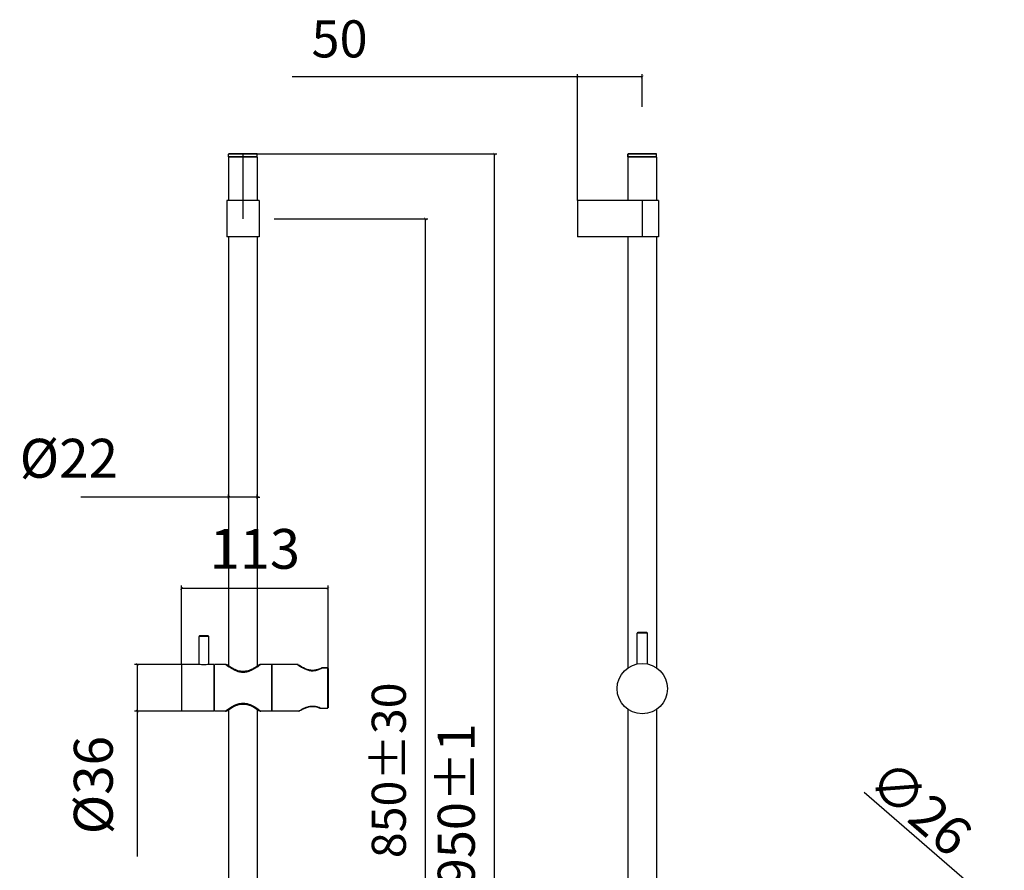
# Model space of a CAD drawing. Units: inches. Extents: x 8690 to 18107, y -2850 to 2752.
# Drawn here: x 17178 to 17937, y 2096 to 2752 of the extents above; entities that cross this region are included whole.
import ezdxf

# ---------------------------------------------------------------- set-up
doc = ezdxf.new("R2010")
doc.units = ezdxf.units.IN
doc.header["$MEASUREMENT"] = 0
doc.layers.add('标注', color=82, linetype='Continuous')
doc.styles.get("Standard").update_dxf_attribs({"font": 'txt', "bigfont": 'gbcbig.shx'})
doc.dimstyles.new('ISO-25', dxfattribs={"dimtxt": 60, "dimasz": 52, "dimexe": 35, "dimexo": 0, "dimgap": 15, "dimtad": 1, "dimdec": 0, "dimtxsty": 'Standard', "dimcen": 40, "dimadec": 0, "dimazin": 0, "dimtfac": 1, "dimtdec": 0, "dimtmove": 0, "dimatfit": 3, "dimfxl": 1, "dimarcsym": 0})

# ---------------------------------------------------------------- blocks, each defined once
blk = doc.blocks.new('_ArchTick')
at = {"color": 0, "linetype": 'ByBlock', "const_width": 0.15}
blk.add_lwpolyline([(-0.5, -0.5), (0.5, 0.5)], dxfattribs=at)
blk = doc.blocks.new('*D16')
at = {"layer": 'Defpoints', "color": 0, "transparency": 16777216}
for p in [(17915.84, 2081.01), (17935.5, 2064)]:
    blk.add_point(p, dxfattribs=at)
at = {"layer": '标注', "color": 8, "lineweight": -2, "transparency": 16777216}
for p in [(17828.8, 2156.33), (17935.5, 2064)]:
    blk.add_line(p, (17915.84, 2081.01), dxfattribs=at)
at = {"layer": '标注', "color": 8, "lineweight": -2, "transparency": 16777216, "xscale": 2, "yscale": 2, "zscale": 2}
for p, rotation in [((17915.84, 2081.01), 319.1296507693313), ((17935.5, 2064), 139.1296507693313)]:
    blk.add_blockref('_ArchTick', p, dxfattribs=dict(at, rotation=rotation))
at = {"layer": '标注', "color": 0, "transparency": 16777216, "insert": (17869.75, 2141.56), "char_height": 30, "attachment_point": 5, "rotation": 319.12965}
blk.add_mtext('∅26', dxfattribs=at)
blk = doc.blocks.new('*D17')
at = {"color": 8, "lineweight": -2, "transparency": 16777216}
for p, q in [((17339.2, 2383.66), (17225.2, 2383.66)), ((17339.2, 2383.66), (17339.2, 2385.66)), ((17361.2, 2383.66), (17339.2, 2383.66)), ((17361.2, 2383.66), (17361.2, 2385.66)), ((17361.2, 2383.66), (17363.2, 2383.66))]:
    blk.add_line(p, q, dxfattribs=at)
at = {"layer": 'Defpoints', "color": 0, "transparency": 16777216}
for p in [(17339.2, 2383.66), (17361.2, 2383.66), (17361.2, 2383.66)]:
    blk.add_point(p, dxfattribs=at)
at = {"color": 8, "lineweight": -2, "transparency": 16777216, "xscale": 2, "yscale": 2, "zscale": 2}
blk.add_blockref('_ArchTick', (17339.2, 2383.66), dxfattribs=at)
at = {"color": 8, "lineweight": -2, "transparency": 16777216, "xscale": 2, "yscale": 2, "zscale": 2, "rotation": 180}
blk.add_blockref('_ArchTick', (17361.2, 2383.66), dxfattribs=at)
at = {"color": 0, "transparency": 16777216, "insert": (17178.16, 2428.66), "char_height": 30, "width": 204.0704, "attachment_point": 1}
blk.add_mtext('Ø22', dxfattribs=at)
blk = doc.blocks.new('*D18')
at = {"color": 8, "lineweight": -2, "transparency": 16777216}
for p, q in [((17361, 2648.2), (17545.88, 2648.2)), ((17543.88, 2648.2), (17543.88, 1698.2)), ((17361, 1698.2), (17545.88, 1698.2))]:
    blk.add_line(p, q, dxfattribs=at)
at = {"layer": 'Defpoints', "color": 0, "transparency": 16777216}
for p in [(17361, 2648.2), (17361, 1698.2), (17543.88, 1698.2)]:
    blk.add_point(p, dxfattribs=at)
at = {"color": 8, "lineweight": -2, "transparency": 16777216, "xscale": 2, "yscale": 2, "zscale": 2}
for p, rotation in [((17543.88, 2648.2), 90), ((17543.88, 1698.2), 270)]:
    blk.add_blockref('_ArchTick', p, dxfattribs=dict(at, rotation=rotation))
at = {"color": 0, "transparency": 16777216, "insert": (17500.31, 2146.61), "char_height": 20, "attachment_point": 2, "rotation": 90}
blk.add_mtext('{\\H1.4286x;950%%P1}', dxfattribs=at)
blk = doc.blocks.new('*D22')
at = {"color": 8, "lineweight": -2, "transparency": 16777216}
for p, q in [((17607.93, 2612.2), (17607.93, 2709.54)), ((17657.93, 2684.54), (17657.93, 2709.54)), ((17607.93, 2707.54), (17388.22, 2707.54)), ((17657.93, 2707.54), (17607.93, 2707.54))]:
    blk.add_line(p, q, dxfattribs=at)
at = {"layer": 'Defpoints', "color": 0, "transparency": 16777216}
for p in [(17607.93, 2707.54), (17657.93, 2684.54), (17607.93, 2612.2)]:
    blk.add_point(p, dxfattribs=at)
at = {"color": 8, "lineweight": -2, "transparency": 16777216, "xscale": 2, "yscale": 2, "zscale": 2, "rotation": 180}
blk.add_blockref('_ArchTick', (17607.93, 2707.54), dxfattribs=at)
at = {"color": 8, "lineweight": -2, "transparency": 16777216, "xscale": 2, "yscale": 2, "zscale": 2}
blk.add_blockref('_ArchTick', (17657.93, 2707.54), dxfattribs=at)
at = {"color": 0, "transparency": 16777216, "insert": (17424.65, 2736.83), "char_height": 20, "attachment_point": 5}
blk.add_mtext('{\\H1.4286x;50}', dxfattribs=at)
blk = doc.blocks.new('*D23')
at = {"color": 0, "lineweight": -2, "transparency": 16777216}
for p, q in [((17302.85, 2254.82), (17266.75, 2254.82)), ((17268.75, 2254.82), (17268.75, 2218.82)), ((17302.85, 2218.82), (17266.75, 2218.82)), ((17268.75, 2218.82), (17268.75, 2106.82))]:
    blk.add_line(p, q, dxfattribs=at)
at = {"layer": 'Defpoints', "color": 0, "transparency": 16777216}
for p in [(17302.85, 2254.82), (17268.75, 2218.82), (17302.85, 2218.82)]:
    blk.add_point(p, dxfattribs=at)
at = {"color": 0, "lineweight": -2, "transparency": 16777216, "xscale": 2, "yscale": 2, "zscale": 2}
for p, rotation in [((17268.75, 2254.82), 90), ((17268.75, 2218.82), 270)]:
    blk.add_blockref('_ArchTick', p, dxfattribs=dict(at, rotation=rotation))
at = {"color": 0, "transparency": 16777216, "insert": (17238.75, 2161.82), "char_height": 30, "width": 89.2706, "attachment_point": 5, "rotation": 90}
blk.add_mtext('Ø36', dxfattribs=at)
blk = doc.blocks.new('*D24')
at = {"color": 8, "lineweight": -2, "transparency": 16777216}
for p, q in [((17302.85, 2254.82), (17302.85, 2315.51)), ((17415.85, 2251.5), (17415.85, 2315.51)), ((17302.85, 2313.51), (17415.85, 2313.51))]:
    blk.add_line(p, q, dxfattribs=at)
at = {"layer": 'Defpoints', "color": 0, "transparency": 16777216}
for p in [(17415.85, 2313.51), (17302.85, 2254.82), (17415.85, 2251.5)]:
    blk.add_point(p, dxfattribs=at)
at = {"color": 8, "lineweight": -2, "transparency": 16777216, "xscale": 2, "yscale": 2, "zscale": 2, "rotation": 180}
blk.add_blockref('_ArchTick', (17302.85, 2313.51), dxfattribs=at)
at = {"color": 8, "lineweight": -2, "transparency": 16777216, "xscale": 2, "yscale": 2, "zscale": 2}
blk.add_blockref('_ArchTick', (17415.85, 2313.51), dxfattribs=at)
at = {"color": 0, "transparency": 16777216, "insert": (17359.35, 2343.84), "char_height": 20, "attachment_point": 5}
blk.add_mtext('{\\H1.5333x;113}', dxfattribs=at)
blk = doc.blocks.new('*D21')
at = {"color": 8, "lineweight": -2, "transparency": 16777216}
for p, q in [((17374.25, 2598.2), (17492.74, 2598.2)), ((17490.74, 2598.2), (17490.74, 1748.2)), ((17374.25, 1748.2), (17492.74, 1748.2))]:
    blk.add_line(p, q, dxfattribs=at)
at = {"layer": 'Defpoints', "color": 0, "transparency": 16777216}
for p in [(17374.25, 2598.2), (17374.25, 1748.2), (17490.74, 1748.2)]:
    blk.add_point(p, dxfattribs=at)
at = {"color": 8, "lineweight": -2, "transparency": 16777216, "xscale": 2, "yscale": 2, "zscale": 2}
for p, rotation in [((17490.74, 2598.2), 90), ((17490.74, 1748.2), 270)]:
    blk.add_blockref('_ArchTick', p, dxfattribs=dict(at, rotation=rotation))
at = {"color": 0, "transparency": 16777216, "insert": (17462.59, 2173.2), "char_height": 20, "attachment_point": 5, "rotation": 90}
blk.add_mtext('{\\H1.3143x;850%%P30}', dxfattribs=at)

msp = doc.modelspace()

# ---------------------------------------------------------------- linework, layer by layer
at = {"color": 0}
for p, q in [((17361, 2648.2), (17339.4, 2648.2)), ((17350.2, 2648.2), (17350.2, 2598.2)), ((17668.73, 2648.2), (17647.13, 2648.2)), ((17339.2, 2645.9), (17339.2, 2648)), ((17361.2, 2648), (17339.2, 2648)), ((17361.2, 2645.9), (17339.2, 2645.9)), ((17339.2, 2645.7), (17339.2, 2612.2)), ((17361.2, 2645.7), (17339.2, 2645.7)), ((17361.2, 2645.9), (17361.2, 2648)), ((17361.2, 2645.7), (17361.2, 2612.2)), ((17646.93, 2648), (17646.93, 2645.9)), ((17646.93, 2645.9), (17646.93, 2648)), ((17668.93, 2648), (17646.93, 2648)), ((17668.93, 2645.9), (17646.93, 2645.9)), ((17646.93, 2645.7), (17646.93, 2612.2)), ((17668.93, 2645.7), (17646.93, 2645.7)), ((17668.93, 2645.9), (17668.93, 2648)), ((17668.93, 2645.7), (17668.93, 2612.2)), ((17337.7, 2612.2), (17337.7, 2584.2)), ((17362.7, 2612.2), (17337.7, 2612.2)), ((17362.7, 2612.2), (17362.7, 2584.2)), ((17607.93, 2612.2), (17607.93, 2584.2)), ((17670.43, 2612.2), (17607.93, 2612.2)), ((17657.93, 2612.2), (17657.93, 2584.2)), ((17670.43, 2612.2), (17670.43, 2584.2)), ((17362.7, 2584.2), (17337.7, 2584.2)), ((17339.2, 2584.2), (17339.2, 2253.05)), ((17361.2, 2584.2), (17361.2, 2252.84)), ((17670.43, 2584.2), (17607.93, 2584.2)), ((17646.93, 2584.2), (17646.93, 2252.2)), ((17668.93, 2584.2), (17668.93, 2252.2)), ((17316.35, 2254.82), (17316.35, 2276.32)), ((17323.85, 2276.32), (17316.35, 2276.32)), ((17323.35, 2276.82), (17316.85, 2276.82)), ((17323.85, 2254.82), (17323.85, 2276.32)), ((17323.85, 2254.82), (17323.85, 2276.32)), ((17653.88, 2255.18), (17653.88, 2278.83)), ((17661.98, 2278.83), (17653.88, 2278.83)), ((17661.44, 2279.37), (17654.42, 2279.37)), ((17661.98, 2255.18), (17661.98, 2278.83)), ((17302.85, 2254.82), (17302.85, 2218.82)), ((17316.35, 2254.82), (17302.85, 2254.82)), ((17327.85, 2254.82), (17323.85, 2254.82)), ((17327.85, 2254.82), (17327.85, 2218.82)), ((17328.35, 2218.82), (17328.35, 2254.82)), ((17336.75, 2254.82), (17328.35, 2254.82)), ((17336.83, 2254.76), (17336.75, 2254.82)), ((17336.84, 2254.75), (17336.83, 2254.76)), ((17336.87, 2254.73), (17336.84, 2254.75)), ((17336.88, 2254.76), (17336.85, 2254.78)), ((17336.85, 2254.76), (17336.85, 2254.74)), ((17336.88, 2254.78), (17337.5, 2254.78)), ((17337.61, 2254.7), (17337.5, 2254.78)), ((17363.2, 2254.78), (17363.1, 2254.7)), ((17363.2, 2254.78), (17363.83, 2254.78)), ((17363.85, 2254.78), (17363.83, 2254.76)), ((17363.87, 2254.75), (17363.83, 2254.73)), ((17363.85, 2254.76), (17363.85, 2254.74)), ((17363.88, 2254.76), (17363.87, 2254.75)), ((17363.95, 2254.82), (17363.88, 2254.76)), ((17372.35, 2254.82), (17363.95, 2254.82)), ((17372.35, 2218.82), (17372.35, 2254.82)), ((17392.13, 2254.82), (17372.85, 2254.82)), ((17372.85, 2218.82), (17372.85, 2254.82)), ((17392.12, 2254.82), (17392.57, 2254.5)), ((17392.79, 2254.57), (17392.69, 2254.64)), ((17328.35, 2253.32), (17327.85, 2253.32)), ((17372.85, 2253.32), (17372.35, 2253.32)), ((17410.87, 2252.08), (17410.83, 2252.08)), ((17415.35, 2252.08), (17410.87, 2252.08)), ((17415.35, 2251.92), (17410.97, 2251.92)), ((17415.35, 2252.08), (17415.35, 2221.16)), ((17415.85, 2251.58), (17415.85, 2221.66)), ((17328.35, 2238.32), (17327.85, 2238.32)), ((17328.35, 2235.32), (17327.85, 2235.32)), ((17327.85, 2218.82), (17302.85, 2218.82)), ((17328.35, 2220.32), (17327.85, 2220.32)), ((17336.75, 2218.82), (17328.35, 2218.82)), ((17336.75, 2218.82), (17336.83, 2218.88)), ((17336.83, 2218.88), (17336.84, 2218.88)), ((17336.84, 2218.88), (17336.87, 2218.91)), ((17336.85, 2218.87), (17336.85, 2218.89)), ((17336.85, 2218.85), (17336.88, 2218.87)), ((17336.88, 2218.85), (17337.5, 2218.85)), ((17337.5, 2218.85), (17337.61, 2218.93)), ((17339.2, 2220.58), (17339.2, 1762.2)), ((17361.2, 2220.8), (17361.2, 1762.2)), ((17363.1, 2218.93), (17363.2, 2218.85)), ((17363.2, 2218.85), (17363.83, 2218.85)), ((17363.83, 2218.91), (17363.87, 2218.88)), ((17363.83, 2218.87), (17363.85, 2218.85)), ((17363.85, 2218.87), (17363.85, 2218.89)), ((17363.87, 2218.88), (17363.88, 2218.88)), ((17363.88, 2218.88), (17363.95, 2218.82)), ((17372.35, 2218.82), (17363.95, 2218.82)), ((17372.85, 2220.32), (17372.35, 2220.32)), ((17393.35, 2218.82), (17372.85, 2218.82)), ((17393.49, 2218.91), (17393.34, 2218.82)), ((17393.56, 2218.95), (17393.49, 2218.91)), ((17408.19, 2221.69), (17409.58, 2221.2)), ((17409.76, 2221.23), (17409.74, 2221.21)), ((17409.76, 2221.23), (17415.35, 2221.23)), ((17409.76, 2221.16), (17409.76, 2221.23)), ((17409.76, 2221.16), (17415.35, 2221.16)), ((17646.93, 2220.14), (17646.93, 1762.2)), ((17668.93, 2220.14), (17668.93, 1762.2))]:
    msp.add_line(p, q, dxfattribs=at)
for points in [[(17410.62, 2252.02), (17409.4, 2251.46), (17408.04, 2250.94), (17406.67, 2250.55), (17405.29, 2250.3), (17403.88, 2250.21), (17402.45, 2250.3), (17401, 2250.56), (17399.57, 2250.97), (17398.16, 2251.52), (17396.82, 2252.15), (17395.61, 2252.81), (17394.55, 2253.43), (17393.72, 2253.96), (17393.12, 2254.35), (17392.79, 2254.57)], [(17410.83, 2252.08), (17410.68, 2252.05), (17410.62, 2252.02)], [(17393.34, 2218.82), (17393.44, 2218.83), (17393.6, 2218.89)], [(17393.6, 2218.89), (17393.73, 2218.97), (17394.12, 2219.2), (17394.79, 2219.58), (17395.69, 2220.08), (17396.82, 2220.63), (17398.12, 2221.2), (17399.55, 2221.7), (17401.01, 2222.08), (17402.45, 2222.31), (17403.91, 2222.38), (17405.35, 2222.3), (17406.77, 2222.06), (17408.2, 2221.69), (17409.58, 2221.2)]]:
    msp.add_lwpolyline(points, dxfattribs=at)
msp.add_circle((17657.93, 2236.17), 19.44, dxfattribs=at)
for centre, radius, start, end in [((17339.4, 2648), 0.2, 90, 180), ((17361, 2648), 0.2, 0, 90), ((17647.13, 2648), 0.2, 90, 180), ((17668.73, 2648), 0.2, 0, 90), ((17339.4, 2645.9), 0.2, 180, 198), ((17361, 2645.9), 0.2, 342, 0), ((17647.13, 2645.9), 0.2, 180, 202.5), ((17668.73, 2645.9), 0.2, 337.5, 0), ((17316.85, 2276.32), 0.5, 90, 180), ((17323.35, 2276.32), 0.5, 0, 90), ((17654.42, 2278.83), 0.54, 90, 180), ((17661.44, 2278.83), 0.54, 0, 90), ((17392.12, 2253.82), 1, 55.83452, 89.44953), ((17415.35, 2251.58), 0.5, 0, 90), ((17415.52, 2183.39), 41.8, 121.54335, 121.69502), ((17409.76, 2221.66), 0.498, 248.35228, 252.99688), ((17401.42, 2200.73), 22.13, 67.85002, 68.25092), ((17409.77, 2221.67), 0.504, 253.03358, 268.81603), ((17409.76, 2221.66), 0.493, 268.85744, 269.99947), ((17415.35, 2221.66), 0.499, 269.99933, 276.05556), ((17415.35, 2221.66), 0.5, 276.05354, 359.99611), ((17415.35, 2221.66), 0.499, 282.75964, 290.52805), ((17415.47, 2221.66), 0.38, 344.31506, 359.92782)]:
    msp.add_arc(centre, radius, start, end, dxfattribs=at)
for points, start_tangent, end_tangent in [([(17323.85, 2254.82), (17320.1, 2254.42), (17316.35, 2254.82)], (-0.978526, -0.206121), (-0.978527, 0.206121)), ([(17363.83, 2254.73), (17362.28, 2253.59), (17359.31, 2251.62), (17357.41, 2250.56), (17355.27, 2249.59), (17352.9, 2248.88), (17350.35, 2248.61), (17347.81, 2248.88), (17345.43, 2249.59), (17343.29, 2250.56), (17341.4, 2251.62), (17338.43, 2253.59), (17336.87, 2254.73)], (-0.798969, -0.601373), (-0.798967, 0.601375)), ([(17350.35, 2248.74), (17347.71, 2249.02), (17345.25, 2249.77), (17343.05, 2250.78), (17341.12, 2251.86), (17338.19, 2253.81), (17336.88, 2254.76)], (-1, 0), (-0.801813, 0.597575)), ([(17350.35, 2249.35), (17348.42, 2249.5), (17346.38, 2249.97), (17344.24, 2250.77), (17342.11, 2251.82), (17338.97, 2253.76), (17337.61, 2254.7)], (-1, -0.00049), (-0.813441, 0.581648)), ([(17363.83, 2254.76), (17362.52, 2253.81), (17359.58, 2251.86), (17357.66, 2250.78), (17355.45, 2249.77), (17353, 2249.02), (17350.35, 2248.74)], (-0.801813, -0.597575), (-1, 0)), ([(17363.1, 2254.7), (17361.74, 2253.76), (17358.59, 2251.82), (17356.47, 2250.77), (17354.33, 2249.97), (17352.28, 2249.5), (17350.35, 2249.35)], (-0.813449, -0.581636), (-1, 0.000428)), ([(17392.57, 2254.5), (17395.28, 2252.73), (17397.38, 2251.6), (17399.89, 2250.58), (17402.77, 2249.99), (17405.78, 2250.1), (17408.57, 2250.84), (17410.97, 2251.92)], (0.817255, -0.576276), (0.887353, 0.46109)), ([(17410.62, 2252.02), (17410.67, 2252.04), (17410.82, 2252.02)], (0.896243, 0.443564), (0.920472, -0.390809)), ([(17410.82, 2252.02), (17410.86, 2252), (17410.97, 2251.92)], (0.920472, -0.390809), (0.73915, -0.673541)), ([(17410.97, 2251.92), (17410.92, 2252.04), (17410.87, 2252.08)], (-0.338075, 0.941119), (-1, -0.000509)), ([(17415.35, 2251.92), (17415.65, 2251.84), (17415.83, 2251.63)], (1, 0), (0.360753, -0.932661)), ([(17415.83, 2251.63), (17415.85, 2251.5)], (0.360753, -0.932661), (0, -1)), ([(17336.87, 2218.91), (17338.43, 2220.05), (17341.4, 2222.01), (17343.29, 2223.07), (17345.43, 2224.04), (17347.81, 2224.75), (17350.35, 2225.03), (17352.9, 2224.75), (17355.27, 2224.04), (17357.41, 2223.07), (17359.31, 2222.01), (17362.28, 2220.05), (17363.83, 2218.91)], (0.798963, 0.60138), (0.798966, -0.601377)), ([(17336.88, 2218.87), (17338.19, 2219.83), (17341.12, 2221.77), (17343.05, 2222.86), (17345.25, 2223.86), (17347.71, 2224.61), (17350.35, 2224.9)], (0.801813, 0.597575), (1, 0)), ([(17337.61, 2218.93), (17338.97, 2219.87), (17342.11, 2221.81), (17344.24, 2222.87), (17346.38, 2223.66), (17348.42, 2224.13), (17350.35, 2224.28)], (0.813449, 0.581636), (1, -0.000423)), ([(17350.35, 2224.9), (17353, 2224.61), (17355.45, 2223.86), (17357.66, 2222.86), (17359.58, 2221.77), (17362.52, 2219.83), (17363.83, 2218.87)], (1, 0), (0.801813, -0.597575)), ([(17350.35, 2224.28), (17352.28, 2224.13), (17354.33, 2223.66), (17356.47, 2222.87), (17358.59, 2221.81), (17361.74, 2219.87), (17363.1, 2218.93)], (1, 0.000485), (0.813441, -0.581647)), ([(17409.62, 2221.29), (17407.4, 2222.02), (17404.89, 2222.44), (17402.29, 2222.39), (17399.83, 2221.89), (17397.68, 2221.12), (17395.89, 2220.28), (17393.65, 2219.01)], (-0.928822, 0.370526), (-0.852239, -0.523152)), ([(17409.66, 2221.19), (17409.58, 2221.2)], (-0.992354, -0.123423), (-0.929834, 0.367979)), ([(17409.74, 2221.21), (17409.66, 2221.19)], (-0.869561, -0.493825), (-0.992354, -0.123423)), ([(17415.84, 2221.56), (17415.66, 2221.32), (17415.35, 2221.23)], (-0.270364, -0.962758), (-1, 0))]:
    msp.add_spline(points, degree=3, dxfattribs=dict(at, start_tangent=start_tangent, end_tangent=end_tangent))

# ---------------------------------------------------------------- dimensions: what is measured, and where the dimension line sits
for base, p1, p2, text, override, picture, middle in [((17607.93, 2707.54), (17657.93, 2684.54), (17607.93, 2612.2), '{\\H1.4286x;<>}', {"dimtxt": 20, "dimasz": 2, "dimexe": 2, "dimblk1": 'ArchTick', "dimblk2": 'ArchTick', "dimsah": 1, "dimclrd": 8, "dimclre": 8}, '*D22', (17424.65, 2707.54)), ((17361.2, 2383.66), (17339.2, 2383.66), (17361.2, 2383.66), 'Ø22', {"dimtxt": 30, "dimasz": 2, "dimexe": 2, "dimblk1": 'ArchTick', "dimblk2": 'ArchTick', "dimsah": 1, "dimclrd": 8, "dimclre": 8}, '*D17', (17280.2, 2383.66)), ((17415.85, 2313.51), (17302.85, 2254.82), (17415.85, 2251.5), '{\\H1.5333x;<>}', {"dimtxt": 20, "dimasz": 2, "dimexe": 2, "dimblk1": 'ArchTick', "dimblk2": 'ArchTick', "dimsah": 1, "dimclrd": 8, "dimclre": 8}, '*D24', (17359.35, 2313.51))]:
    dim = msp.add_linear_dim(base=base, p1=p1, p2=p2, text=text, dimstyle='ISO-25', override=override, dxfattribs=at)
    dim.commit()
    dim.dimension.update_dxf_attribs({"geometry": picture, "text_midpoint": middle, "dimtype": 160})
for base, p1, p2, angle, text, picture, middle in [((17543.88, 1698.2), (17361, 2648.2), (17361, 1698.2), 270, '{\\H1.4286x;<>%%P1}', '*D18', (17543.88, 2146.61)), ((17490.74, 1748.2), (17374.25, 2598.2), (17374.25, 1748.2), 90, '{\\H1.3143x;<>%%P30}', '*D21', (17490.74, 2173.2))]:
    dim = msp.add_linear_dim(base=base, p1=p1, p2=p2, angle=angle, text=text, dimstyle='ISO-25', override={"dimtxt": 20, "dimasz": 2, "dimexe": 2, "dimblk1": 'ArchTick', "dimblk2": 'ArchTick', "dimsah": 1, "dimclrd": 8, "dimclre": 8}, dxfattribs=at)
    dim.commit()
    dim.dimension.update_dxf_attribs({"geometry": picture, "text_midpoint": middle, "dimtype": 160})
dim = msp.add_linear_dim(base=(17268.75, 2218.82), p1=(17302.85, 2254.82), p2=(17302.85, 2218.82), angle=90, text='Ø36', dimstyle='ISO-25', override={"dimtxt": 30, "dimasz": 2, "dimexe": 2, "dimblk1": 'ArchTick', "dimblk2": 'ArchTick', "dimsah": 1}, dxfattribs=at)
dim.commit()
dim.dimension.update_dxf_attribs({"geometry": '*D23', "text_midpoint": (17238.75, 2161.82)})
at = {"layer": '标注', "color": 7}
dim = msp.add_diameter_dim_2p(p1=(17935.5, 2064), p2=(17915.84, 2081.01), dimstyle='ISO-25', override={"dimtxt": 30, "dimasz": 2, "dimexe": 2, "dimgap": 0.625, "dimblk1": 'ArchTick', "dimblk2": 'ArchTick', "dimsah": 1, "dimclrd": 8, "dimclre": 8}, dxfattribs=at)
dim.commit()
dim.dimension.update_dxf_attribs({"geometry": '*D16', "text_midpoint": (17859.52, 2129.75), "dimtype": 163})

doc.saveas('drawing.dxf')
